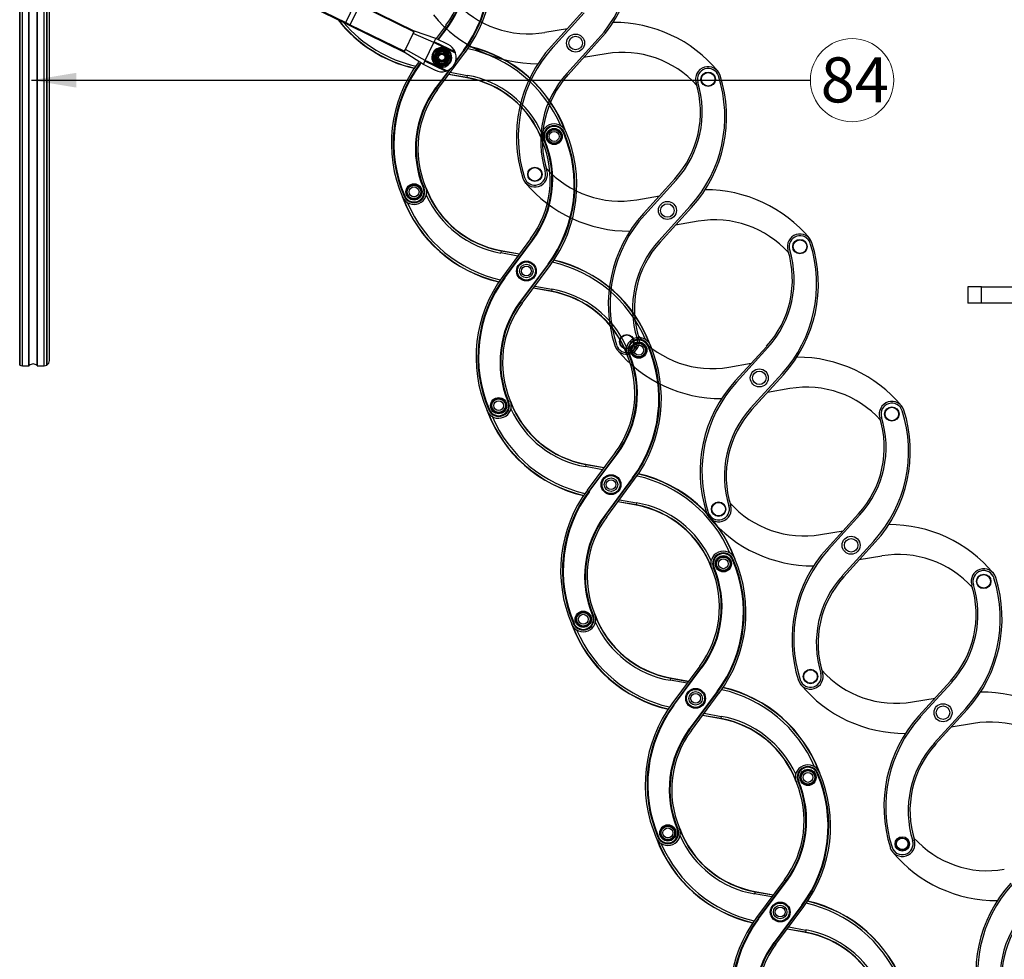
# Model space of a CAD drawing. Units: millimetres. Extents: x -1837 to 3913, y -5869 to -1756.
# Drawn here: x 95 to 1188, y -4427 to -3384 of the extents above; entities that cross this region are included whole.
import ezdxf
from ezdxf.lldxf.tags import DXFTag

# ---------------------------------------------------------------- set-up
doc = ezdxf.new("R2010")
doc.units = ezdxf.units.MM
doc.header["$LTSCALE"] = 10
doc.layers.add('FAKRO LOFT LADDERS', color=7, linetype='Continuous')
doc.layers.add('FAKRO TEXT', color=80, linetype='Continuous', lineweight=9)
doc.styles.get("Standard").update_dxf_attribs({"font": 'verdana.ttf'})
tags = doc.linetypes.add('HIDDEN2', pattern=[4.7625, 3.175, -1.5875]).pattern_tags.tags
tags[6:7] = [DXFTag(74, 4), DXFTag(75, 0), DXFTag(340, '0'), DXFTag(46, 0.0), DXFTag(50, 0.0), DXFTag(44, 0.0), DXFTag(45, 0.0)]
tags[4:5] = [DXFTag(74, 4), DXFTag(75, 0), DXFTag(340, '0'), DXFTag(46, 0.0), DXFTag(50, 0.0), DXFTag(44, 0.0), DXFTag(45, 0.0)]
doc.dimstyles.get("Standard").update_dxf_attribs({"dimtxt": 0.18, "dimasz": 0.18, "dimexe": 0.18, "dimexo": 0.0625, "dimgap": 0.09, "dimtad": 0, "dimtih": 1, "dimtoh": 1, "dimdec": 4, "dimzin": 0, "dimdsep": 46, "dimtxsty": 'Standard', "dimcen": 0.09, "dimadec": 0, "dimazin": 0, "dimtfac": 1, "dimtdec": 4, "dimtofl": 0, "dimtmove": 0, "dimatfit": 3, "dimfxl": 1, "dimtolj": 1, "dimtzin": 0, "dimarcsym": 0})

# ---------------------------------------------------------------- blocks, each defined once
blk = doc.blocks.new('A$C35710EDD')
at = {"color": 7, "linetype": 'Continuous'}
for p, q in [((66.2, 99.8), (56.2, 99.8)), ((56.2, 99.8), (56.2, 74.9)), ((66.2, 99.8), (66.2, 74.9)), ((52.9, 75), (52.9, 83)), ((52.9, 83), (69.4, 83)), ((69.4, 83), (69.4, 75)), ((15, 74.9), (0, 74.9)), ((0, 74.9), (0, 57)), ((15, 57), (15, 74.9)), ((15, 74.9), (56.2, 74.9)), ((69.4, 75), (52.9, 75)), ((66.2, 74.9), (56.2, 74.9)), ((66.2, 74.9), (86.2, 74.9)), ((86.2, 74.9), (86.2, 57)), ((86.2, 57), (0, 57)), ((56.2, 57), (56.2, 0)), ((66.2, 57), (66.2, 0))]:
    blk.add_line(p, q, dxfattribs=at)
blk = doc.blocks.new('LST BOK')
at = {"layer": 'FAKRO LOFT LADDERS'}
blk.add_blockref('A$C35710EDD', (-607.2, 103.2), dxfattribs=at)
blk = doc.blocks.new('*D10')
at = {"layer": 'Defpoints', "color": 0, "linetype": 'Continuous', "transparency": 16777216}
for p in [(0.7, -2601.6), (1367.4, -5221.6), (0.7, -5389.6)]:
    blk.add_point(p, dxfattribs=at)
at = {"layer": 'FAKRO TEXT', "color": 0, "linetype": 'Continuous', "lineweight": -2, "transparency": 16777216}
for p, q in [((0.7, -2601.6), (0.7, -5389.8)), ((1367.4, -5221.6), (1367.4, -5389.8)), ((1337.4, -5389.6), (30.7, -5389.6))]:
    blk.add_line(p, q, dxfattribs=at)
at = {"layer": 'FAKRO TEXT', "color": 0, "linetype": 'Continuous', "transparency": 16777216}
for points in [[(30.7, -5384.6), (30.7, -5394.6), (0.7, -5389.6)], [(1337.4, -5384.6), (1337.4, -5394.6), (1367.4, -5389.6)]]:
    blk.add_solid(points, dxfattribs=at)
at = {"layer": 'FAKRO TEXT', "linetype": 'Continuous', "lineweight": 20, "transparency": 16777216, "insert": (701.4, -5369.1), "char_height": 30, "attachment_point": 5}
blk.add_mtext('\\A1;C', dxfattribs=at)
blk = doc.blocks.new('A$C440D5DCA')
at = {"color": 7, "linetype": 'Continuous'}
for p, q in [((123.2, 2722), (123.2, 1576)), ((123.2, 1576), (123.2, 2722)), ((126.2, 1575.2), (126.2, 2722)), ((133.5, 1575.2), (133.5, 2722)), ((133.9, 1575.3), (133.9, 2722)), ((142.5, 1575.3), (142.5, 2722)), ((142.9, 1575.2), (142.9, 2722)), ((150.2, 1575.2), (150.2, 2722)), ((153.2, 1576), (153.2, 2722)), ((153.2, 2722), (153.2, 1576)), ((156.2, 1581.2), (156.2, 2722)), ((436.5, 1978.7), (484.4, 1955.4)), ((437.1, 1979.5), (485, 1956.2)), ((485, 1956.2), (495.5, 1977.8)), ((490.1, 1953.7), (500.6, 1975.3)), ((500.6, 1975.3), (561, 1945.8)), ((501.1, 1976.2), (561.4, 1946.7)), ((485, 1956.2), (490.1, 1953.7)), ((484.4, 1955.4), (489.7, 1952.8)), ((489.7, 1952.8), (490.1, 1953.7)), ((489.7, 1952.8), (550, 1923.4)), ((490.1, 1953.7), (550.4, 1924.3)), ((560.1, 1944), (561, 1945.8)), ((561, 1945.8), (561.4, 1946.7)), ((585.2, 1938.5), (561.4, 1946.7)), ((596.4, 1953.2), (585.4, 1938.4)), ((598, 1952), (587.2, 1937.5)), ((598.2, 1951.8), (587.4, 1937.4)), ((587.9, 1937.2), (598.6, 1951.5)), ((598, 1952), (598.2, 1951.8)), ((598.2, 1951.8), (598.6, 1951.5)), ((551.3, 1926.1), (560.1, 1944)), ((583, 1934), (560.1, 1944)), ((583, 1934), (583.4, 1934.9)), ((583.4, 1934.9), (585.2, 1938.5)), ((606.4, 1923.7), (583.4, 1934.9)), ((598.7, 1931.9), (585.2, 1938.5)), ((550, 1923.4), (550.4, 1924.3)), ((571.2, 1909.7), (550, 1923.4)), ((550.4, 1924.3), (551.3, 1926.1)), ((573.3, 1914.2), (551.3, 1926.1)), ((573.3, 1914.2), (583, 1934)), ((596.5, 1927.4), (583, 1934)), ((586.6, 1925.9), (584.2, 1921.6)), ((591.5, 1926), (586.6, 1925.9)), ((586.9, 1881.8), (617.9, 1923.5)), ((596.4, 1926.1), (591.5, 1926)), ((598.9, 1921.9), (596.4, 1926.1)), ((606.9, 1922.3), (596.5, 1927.4)), ((606.5, 1911.5), (616.3, 1924.7)), ((606.8, 1912.3), (616.1, 1924.8)), ((615.7, 1925.1), (607.2, 1913.7)), ((615.7, 1925.1), (616.1, 1924.8)), ((616.3, 1924.7), (616.1, 1924.8)), ((566.3, 1912.8), (565.4, 1911.5)), ((571.2, 1909.7), (572.9, 1913.3)), ((572.9, 1913.3), (573.3, 1914.2)), ((595.9, 1902.1), (572.9, 1913.3)), ((586.8, 1907.6), (573.3, 1914.2)), ((584.2, 1921.6), (581.8, 1917.3)), ((581.8, 1917.3), (584.4, 1913.1)), ((584.4, 1913.1), (586.9, 1908.9)), ((596.7, 1909.1), (599.1, 1913.4)), ((601.5, 1917.7), (598.9, 1921.9)), ((599.1, 1913.4), (601.5, 1917.7)), ((568, 1911.7), (567, 1910.4)), ((567, 1910.4), (567.2, 1910.2)), ((568.2, 1911.6), (567.2, 1910.2)), ((567.2, 1910.2), (567.6, 1909.9)), ((567.6, 1909.9), (568.7, 1911.3)), ((584.6, 1903.1), (571.2, 1909.7)), ((599.8, 1903.7), (584.7, 1883.5)), ((585.1, 1883.2), (601, 1904.5)), ((585.3, 1883), (601.7, 1905.1)), ((597.3, 1902.5), (586.8, 1907.6)), ((586.9, 1908.9), (591.8, 1909)), ((591.8, 1909), (596.7, 1909.1)), ((619.5, 1894.8), (599.2, 1898.4)), ((619.6, 1895), (599.4, 1898.6)), ((601.1, 1900.9), (620, 1897.5)), ((619.5, 1894.8), (619.6, 1895)), ((620, 1897.5), (619.6, 1895)), ((584.7, 1883.5), (585.1, 1883.2)), ((585.3, 1883), (585.1, 1883.2)), ((705.3, 1825.1), (705.5, 1825.2)), ((705.5, 1825.2), (706, 1825.4)), ((726.7, 1834.2), (727.1, 1834.4)), ((727.4, 1834.5), (727.1, 1834.4)), ((571.2, 1772.5), (571.7, 1772.7)), ((571.9, 1772.8), (571.7, 1772.7)), ((549.8, 1763.4), (550.1, 1763.5)), ((550.1, 1763.5), (550.5, 1763.7)), ((690.3, 1716.1), (659.3, 1674.4)), ((691.9, 1714.9), (660.9, 1673.2)), ((692.1, 1714.7), (661.1, 1673.1)), ((661.5, 1672.8), (692.5, 1714.4)), ((691.9, 1714.9), (692.1, 1714.7)), ((692.1, 1714.7), (692.5, 1714.4)), ((657.6, 1702.9), (657.2, 1700.4)), ((676.1, 1697), (657.2, 1700.4)), ((657.7, 1703.1), (657.6, 1702.9)), ((657.6, 1702.9), (677.8, 1699.3)), ((657.7, 1703.1), (678, 1699.5)), ((709.6, 1688), (678.6, 1646.4)), ((679, 1646.1), (710, 1687.7)), ((679.2, 1645.9), (710.2, 1687.6)), ((680.8, 1644.7), (711.8, 1686.4)), ((709.6, 1688), (710, 1687.7)), ((710.2, 1687.6), (710, 1687.7)), ((660.9, 1673.2), (661.1, 1673.1)), ((661.1, 1673.1), (661.5, 1672.8)), ((713.4, 1657.6), (693.1, 1661.3)), ((713.5, 1657.9), (693.3, 1661.5)), ((695, 1663.7), (713.9, 1660.3)), ((713.4, 1657.6), (713.5, 1657.9)), ((713.9, 1660.3), (713.5, 1657.9)), ((678.6, 1646.4), (679, 1646.1)), ((679.2, 1645.9), (679, 1646.1)), ((820.6, 1597.1), (821.1, 1597.3)), ((821.3, 1597.4), (821.1, 1597.3)), ((799.2, 1588), (799.5, 1588.1)), ((799.5, 1588.1), (799.9, 1588.3)), ((126.2, 1575.2), (133.5, 1575.2)), ((142.9, 1575.2), (150.2, 1575.2)), ((665.1, 1535.4), (665.6, 1535.6)), ((665.8, 1535.7), (665.6, 1535.6)), ((643.7, 1526.3), (644, 1526.4)), ((644, 1526.4), (644.4, 1526.6)), ((784.2, 1478.9), (753.2, 1437.3)), ((785.8, 1477.7), (754.8, 1436.1)), ((786, 1477.6), (755, 1435.9)), ((755.4, 1435.6), (786.4, 1477.3)), ((785.8, 1477.7), (786, 1477.6)), ((786, 1477.6), (786.4, 1477.3)), ((751.6, 1465.8), (751.1, 1463.3)), ((751.6, 1466), (771.9, 1462.4)), ((751.6, 1466), (751.6, 1465.8)), ((751.6, 1465.8), (771.7, 1462.2)), ((770.1, 1459.9), (751.1, 1463.3)), ((803.5, 1450.9), (772.5, 1409.2)), ((772.9, 1408.9), (803.9, 1450.6)), ((773.1, 1408.8), (804.1, 1450.4)), ((774.7, 1407.6), (805.7, 1449.2)), ((803.5, 1450.9), (803.9, 1450.6)), ((804.1, 1450.4), (803.9, 1450.6)), ((754.8, 1436.1), (755, 1435.9)), ((755, 1435.9), (755.4, 1435.6)), ((807.3, 1420.5), (787.1, 1424.1)), ((807.4, 1420.8), (787.2, 1424.4)), ((788.9, 1426.6), (807.8, 1423.2)), ((807.3, 1420.5), (807.4, 1420.8)), ((807.8, 1423.2), (807.4, 1420.8)), ((772.5, 1409.2), (772.9, 1408.9)), ((773.1, 1408.8), (772.9, 1408.9)), ((914.5, 1359.9), (915, 1360.1)), ((915.2, 1360.2), (915, 1360.1)), ((893.1, 1350.8), (893.4, 1350.9)), ((893.4, 1350.9), (893.8, 1351.1)), ((759, 1298.3), (759.5, 1298.5)), ((759.7, 1298.6), (759.5, 1298.5)), ((737.7, 1289.2), (737.9, 1289.3)), ((737.9, 1289.3), (738.4, 1289.5)), ((878.1, 1241.8), (847.1, 1200.2)), ((879.7, 1240.6), (848.7, 1199)), ((879.9, 1240.5), (848.9, 1198.8)), ((849.3, 1198.5), (880.3, 1240.2)), ((879.7, 1240.6), (879.9, 1240.5)), ((879.9, 1240.5), (880.3, 1240.2)), ((845.5, 1228.6), (845, 1226.2)), ((864, 1222.8), (845, 1226.2)), ((845.5, 1228.9), (865.8, 1225.3)), ((845.5, 1228.9), (845.5, 1228.6)), ((845.5, 1228.6), (865.6, 1225)), ((897.4, 1213.8), (866.4, 1172.1)), ((866.8, 1171.8), (897.8, 1213.5)), ((867.1, 1171.7), (898, 1213.3)), ((897.4, 1213.8), (897.8, 1213.5)), ((898, 1213.3), (897.8, 1213.5)), ((868.7, 1170.5), (899.6, 1212.1)), ((848.7, 1199), (848.9, 1198.8)), ((848.9, 1198.8), (849.3, 1198.5)), ((901.3, 1183.4), (881, 1187)), ((901.3, 1183.6), (881.1, 1187.2)), ((882.8, 1189.5), (901.7, 1186.1)), ((901.7, 1186.1), (901.3, 1183.6)), ((901.3, 1183.4), (901.3, 1183.6)), ((866.4, 1172.1), (866.8, 1171.8)), ((867.1, 1171.7), (866.8, 1171.8)), ((1008.4, 1122.8), (1008.9, 1123)), ((1009.1, 1123.1), (1008.9, 1123)), ((987, 1113.7), (987.3, 1113.8)), ((987.3, 1113.8), (987.7, 1114)), ((852.9, 1061.1), (853.4, 1061.3)), ((853.6, 1061.4), (853.4, 1061.3)), ((831.6, 1052), (831.8, 1052.1)), ((831.8, 1052.1), (832.3, 1052.3)), ((972, 1004.7), (941, 963)), ((973.6, 1003.5), (942.6, 961.8)), ((973.8, 1003.3), (942.9, 961.7)), ((943.3, 961.4), (974.2, 1003)), ((973.6, 1003.5), (973.8, 1003.3)), ((973.8, 1003.3), (974.2, 1003)), ((939.4, 991.5), (938.9, 989)), ((957.9, 985.7), (938.9, 989)), ((939.4, 991.8), (959.7, 988.1)), ((939.4, 991.8), (939.4, 991.5)), ((939.4, 991.5), (959.5, 987.9)), ((991.3, 976.6), (960.4, 935)), ((960.8, 934.7), (991.7, 976.3)), ((961, 934.5), (991.9, 976.2)), ((962.6, 933.3), (993.6, 975)), ((991.3, 976.6), (991.7, 976.3)), ((991.9, 976.2), (991.7, 976.3)), ((942.6, 961.8), (942.9, 961.7)), ((942.9, 961.7), (943.3, 961.4)), ((976.7, 952.4), (995.7, 949)), ((995.2, 946.2), (974.9, 949.9)), ((995.2, 946.5), (975.1, 950.1)), ((995.7, 949), (995.2, 946.5)), ((995.2, 946.2), (995.2, 946.5)), ((960.4, 935), (960.8, 934.7)), ((961, 934.5), (960.8, 934.7))]:
    blk.add_line(p, q, dxfattribs=at)
at = {"color": 7, "linetype": 'HIDDEN2'}
for p, q in [((748.3, 1968.4), (713.5, 1930)), ((749.8, 1967.1), (714.9, 1928.6)), ((706.2, 1945.3), (731.3, 1949.6)), ((730.5, 1899.7), (765.4, 1938.1)), ((732, 1898.3), (766.9, 1936.8)), ((774.1, 1921.5), (749.1, 1917.2)), ((850.3, 1782.6), (815.4, 1744.2)), ((851.8, 1781.3), (816.9, 1742.9)), ((808.2, 1759.5), (833.2, 1763.8)), ((832.5, 1713.9), (867.4, 1752.3)), ((834, 1712.5), (868.8, 1751)), ((876.1, 1735.7), (851, 1731.4)), ((952.3, 1596.8), (917.4, 1558.4)), ((953.7, 1595.5), (918.9, 1557.1)), ((910.1, 1573.7), (935.2, 1578)), ((934.4, 1528.1), (969.3, 1566.5)), ((935.9, 1526.8), (970.8, 1565.2)), ((978, 1549.9), (953, 1545.6)), ((1054.2, 1411), (1019.3, 1372.6)), ((1055.7, 1409.7), (1020.8, 1371.3)), ((1012.1, 1387.9), (1037.1, 1392.2)), ((1036.4, 1342.3), (1071.3, 1380.7)), ((1037.9, 1341), (1072.8, 1379.4)), ((1080, 1364.1), (1054.9, 1359.8)), ((1156.2, 1225.3), (1121.3, 1186.8)), ((1157.7, 1223.9), (1122.8, 1185.5)), ((1114.1, 1202.1), (1139.1, 1206.4)), ((1138.3, 1156.5), (1173.2, 1195)), ((1139.8, 1155.2), (1174.7, 1193.6)), ((1181.9, 1178.3), (1156.9, 1174)), ((1095.6, 1046.5), (1100.9, 1051.8)), ((1100.9, 1051.8), (1108.2, 1049.8)), ((1108.2, 1049.8), (1110.1, 1042.6)), ((1097.5, 1039.3), (1095.6, 1046.5)), ((1104.7, 1037.3), (1097.5, 1039.3)), ((1110.1, 1042.6), (1104.7, 1037.3))]:
    blk.add_line(p, q, dxfattribs=at)
for centre, radius in [((740.2, 1933.4), 10), ((740.2, 1933.4), 7.5), ((887.3, 1893.2), 8), ((887.3, 1893.2), 7.5), ((695, 1787.7), 8), ((695, 1787.7), 7.5), ((842.1, 1747.6), 10), ((842.1, 1747.6), 7.5), ((989.2, 1707.5), 8), ((989.2, 1707.5), 7.5), ((797, 1601.9), 8), ((797, 1601.9), 7.5), ((944.1, 1561.8), 10), ((944.1, 1561.8), 7.5), ((1091.2, 1521.7), 8), ((1091.2, 1521.7), 7.5), ((898.9, 1416.1), 8), ((898.9, 1416.1), 7.5), ((1046, 1376), 10), ((1046, 1376), 7.5), ((1193.2, 1335.9), 8), ((1193.2, 1335.9), 7.5), ((1000.9, 1230.4), 8), ((1000.9, 1230.4), 7.5), ((1148, 1190.2), 10), ((1148, 1190.2), 7.5), ((1102.8, 1044.6), 8), ((1102.8, 1044.6), 6.4)]:
    blk.add_circle(centre, radius, dxfattribs=at)
at = {"color": 7, "linetype": 'Continuous'}
for centre, radius in [((591.7, 1917.5), 10), ((591.7, 1917.5), 8.09), ((591.7, 1917.5), 7.79), ((591.7, 1917.5), 6.79), ((591.7, 1917.5), 5.47), ((591.7, 1917.5), 5), ((591.7, 1917.5), 3.5), ((716.4, 1829.7), 9), ((716.4, 1829.7), 8), ((716.4, 1829.7), 7.5), ((716.4, 1829.7), 5.5), ((560.9, 1768.2), 9), ((560.9, 1768.2), 8), ((560.9, 1768.2), 7.5), ((560.9, 1768.2), 5.5), ((685.6, 1680.4), 11), ((685.6, 1680.4), 10), ((685.6, 1680.4), 7.5), ((685.6, 1680.4), 5.5), ((810.3, 1592.6), 9), ((810.3, 1592.6), 8), ((810.3, 1592.6), 7.5), ((810.3, 1592.6), 5.5), ((654.8, 1531), 9), ((654.8, 1531), 8), ((654.8, 1531), 7.5), ((654.8, 1531), 5.5), ((779.5, 1443.3), 11), ((779.5, 1443.3), 10), ((779.5, 1443.3), 7.5), ((779.5, 1443.3), 5.5), ((904.2, 1355.5), 9), ((904.2, 1355.5), 8), ((904.2, 1355.5), 7.5), ((904.2, 1355.5), 5.5), ((748.7, 1293.9), 9), ((748.7, 1293.9), 8), ((748.7, 1293.9), 7.5), ((748.7, 1293.9), 5.5), ((873.4, 1206.1), 11), ((873.4, 1206.1), 10), ((873.4, 1206.1), 7.5), ((873.4, 1206.1), 5.5), ((998.1, 1118.4), 9), ((998.1, 1118.4), 8), ((998.1, 1118.4), 7.5), ((998.1, 1118.4), 5.5), ((842.6, 1056.8), 9), ((842.6, 1056.8), 8), ((842.6, 1056.8), 7.5), ((842.6, 1056.8), 5.5), ((967.3, 969), 11), ((967.3, 969), 10), ((967.3, 969), 7.5), ((967.3, 969), 5.5)]:
    blk.add_circle(centre, radius, dxfattribs=at)
at = {"color": 7, "linetype": 'HIDDEN2'}
for centre, radius, start, end in [((655.8, 2037.6), 148, 317.7721, 17.7474), ((655.8, 2037.6), 150, 317.7721, 17.7474), ((687.6, 2053.7), 110, 221.7987, 279.7425), ((697.6, 2060.5), 150, 219.7672, 270.3488), ((782.8, 1806.3), 150, 39.7672, 90.3488), ((824.5, 1829.2), 150, 137.7721, 197.7474), ((824.5, 1829.2), 148, 137.7721, 197.7474), ((792.7, 1813), 110, 41.7987, 99.7425), ((887.3, 1893.2), 14, 17.7474, 197.2099), ((887.3, 1893.2), 12, 17.7474, 197.2099), ((813.4, 1824.4), 112, 137.7721, 197.2099), ((813.4, 1824.4), 110, 137.7721, 197.2099), ((757.8, 1851.8), 148, 317.7721, 17.7474), ((757.8, 1851.8), 150, 317.7721, 17.7474), ((768.8, 1856.6), 110, 317.7721, 17.2099), ((768.8, 1856.6), 112, 317.7721, 17.2099), ((789.6, 1867.9), 110, 221.7987, 279.7425), ((695, 1787.7), 14, 197.7474, 17.2099), ((695, 1787.7), 12, 197.7474, 17.2099), ((799.5, 1874.7), 150, 219.7672, 270.3488), ((884.7, 1620.5), 150, 39.7672, 90.3488), ((926.5, 1643.4), 150, 137.7721, 197.7474), ((926.5, 1643.4), 148, 137.7721, 197.7474), ((894.7, 1627.2), 110, 41.7987, 99.7425), ((989.2, 1707.5), 14, 17.7474, 197.2099), ((989.2, 1707.5), 12, 17.7474, 197.2099), ((915.4, 1638.6), 112, 137.7721, 197.2099), ((915.4, 1638.6), 110, 137.7721, 197.2099), ((859.7, 1666), 148, 317.7721, 17.7474), ((859.7, 1666), 150, 317.7721, 17.7474), ((870.8, 1670.8), 110, 317.7721, 17.2099), ((870.8, 1670.8), 112, 317.7721, 17.2099), ((891.5, 1682.1), 110, 221.7987, 279.7425), ((797, 1601.9), 14, 197.7474, 17.2099), ((797, 1601.9), 12, 197.7474, 17.2099), ((901.5, 1688.9), 150, 219.7672, 270.3488), ((986.7, 1434.7), 150, 39.7672, 90.3488), ((1028.4, 1457.6), 150, 137.7721, 197.7474), ((1028.4, 1457.6), 148, 137.7721, 197.7474), ((996.6, 1441.5), 110, 41.7987, 99.7425), ((1091.2, 1521.7), 14, 17.7474, 197.2099), ((1091.2, 1521.7), 12, 17.7474, 197.2099), ((1017.4, 1452.8), 112, 137.7721, 197.2099), ((1017.4, 1452.8), 110, 137.7721, 197.2099), ((961.7, 1480.2), 148, 317.7721, 17.7474), ((961.7, 1480.2), 150, 317.7721, 17.7474), ((972.8, 1485), 110, 317.7721, 17.2099), ((972.8, 1485), 112, 317.7721, 17.2099), ((993.5, 1496.4), 110, 221.7987, 279.7425), ((898.9, 1416.1), 14, 197.7474, 17.2099), ((898.9, 1416.1), 12, 197.7474, 17.2099), ((1003.5, 1503.1), 150, 219.7672, 270.3488), ((1088.6, 1248.9), 150, 39.7672, 90.3488), ((1130.4, 1271.8), 150, 137.7721, 197.7474), ((1130.4, 1271.8), 148, 137.7721, 197.7474), ((1098.6, 1255.7), 110, 41.7987, 99.7425), ((1193.2, 1335.9), 14, 17.7474, 197.2099), ((1193.2, 1335.9), 12, 17.7474, 197.2099), ((1119.3, 1267), 112, 137.7721, 197.2099), ((1119.3, 1267), 110, 137.7721, 197.2099), ((1063.6, 1294.4), 148, 317.7721, 17.7474), ((1063.6, 1294.4), 150, 317.7721, 17.7474), ((1074.7, 1299.2), 110, 317.7721, 17.2099), ((1074.7, 1299.2), 112, 317.7721, 17.2099), ((1095.4, 1310.6), 110, 221.7987, 279.7425), ((1000.9, 1230.4), 14, 197.7474, 17.2099), ((1000.9, 1230.4), 12, 197.7474, 17.2099), ((1105.4, 1317.3), 150, 219.7672, 270.3488), ((1190.6, 1063.1), 150, 39.7672, 90.3488), ((1232.4, 1086), 150, 137.7721, 197.7474), ((1232.4, 1086), 148, 137.7721, 197.7474), ((1200.6, 1069.9), 110, 41.7987, 99.7425), ((1221.3, 1081.2), 112, 137.7721, 197.2099), ((1221.3, 1081.2), 110, 137.7721, 197.2099), ((1197.4, 1124.8), 110, 221.7987, 279.7425), ((1102.8, 1044.6), 14, 197.7474, 17.2099), ((1102.8, 1044.6), 12, 197.7474, 17.2099), ((1207.4, 1131.6), 150, 219.7672, 270.3488), ((1334.3, 900.2), 150, 137.7721, 197.7474), ((1334.3, 900.2), 148, 137.7721, 197.7474), ((1323.2, 895.5), 112, 137.7721, 197.2099), ((1323.2, 895.5), 110, 137.7721, 197.2099)]:
    blk.add_arc(centre, radius, start, end, dxfattribs=at)
at = {"color": 7, "linetype": 'Continuous'}
for centre, radius, start, end in [((497.6, 2013), 147.2, 323.3483, 23.3236), ((497.6, 2013), 147.7, 323.3483, 23.3236), ((497.6, 2013), 148, 323.3483, 23.3236), ((497.6, 2013), 150, 323.3483, 23.3236), ((508.1, 2018.8), 110, 323.3483, 22.7861), ((508.1, 2018.8), 112, 323.3483, 22.7861), ((508.1, 2018.8), 112.3, 323.3483, 22.7861), ((508.1, 2018.8), 112.8, 323.3483, 22.7861), ((594.8, 2051.5), 150, 218.0369, 256.9887), ((594.8, 2051.5), 149.7, 218.2459, 257.0273), ((594.8, 2051.5), 147.2, 220.3411, 257.4093), ((591.7, 1917.5), 11, 64, 244), ((591.7, 1917.5), 8.5, 91.0424, 151.0424), ((591.7, 1917.5), 11, 244, 64), ((591.7, 1917.5), 8.5, 31.0424, 91.0424), ((591.7, 1917.5), 16, 22.5904, 64), ((591.7, 1917.5), 16, 17.4325, 22.5904), ((588.5, 1783.5), 147.2, 23.2691, 77.4093), ((588.5, 1783.5), 149.7, 20.9758, 77.0273), ((588.5, 1783.5), 150, 20.0478, 76.9887), ((591.7, 1917.5), 8.5, 151.0424, 211.0424), ((591.7, 1917.5), 8.5, 211.0424, 271.0424), ((591.7, 1917.5), 4.08, 255, 195), ((591.7, 1917.5), 8.5, 271.0424, 331.0424), ((591.7, 1917.5), 16, 290.5675, 17.4325), ((591.7, 1917.5), 8.5, 331.0424, 31.0424), ((685.7, 1822), 150, 143.3483, 203.3236), ((685.7, 1822), 148, 143.3483, 203.3236), ((685.7, 1822), 147.7, 143.3483, 203.3236), ((685.7, 1822), 147.2, 143.3483, 203.3236), ((591.7, 1917.5), 16, 244, 285.4096), ((591.7, 1917.5), 16, 285.4096, 290.5675), ((600.2, 1786.5), 110, 20.4249, 79.8627), ((600.2, 1786.5), 110.3, 21.7532, 79.8627), ((600.2, 1786.5), 112.8, 24.4721, 79.8627), ((675.2, 1816.2), 112.8, 143.3483, 202.7861), ((675.2, 1816.2), 112.3, 143.3483, 202.7861), ((675.2, 1816.2), 112, 143.3483, 202.7861), ((675.2, 1816.2), 110, 143.3483, 202.7861), ((716.4, 1829.7), 14, 23.3236, 202.7861), ((716.4, 1829.7), 12, 23.3236, 202.7861), ((716.4, 1829.7), 11.7, 23.3236, 202.7861), ((716.4, 1829.7), 11.2, 23.3236, 202.7861), ((602, 1781.7), 112, 323.3483, 22.7861), ((602, 1781.7), 112.3, 323.3483, 22.7861), ((602, 1781.7), 112.8, 323.3483, 22.7861), ((591.5, 1775.9), 147.2, 323.3483, 23.3236), ((591.5, 1775.9), 147.7, 323.3483, 23.3236), ((591.5, 1775.9), 148, 323.3483, 23.3236), ((591.5, 1775.9), 150, 323.3483, 23.3236), ((602, 1781.7), 110, 323.3483, 22.7861), ((560.9, 1768.2), 14, 203.3236, 22.7861), ((560.9, 1768.2), 12, 203.3236, 22.7861), ((560.9, 1768.2), 11.7, 203.3236, 22.7861), ((560.9, 1768.2), 11.2, 203.3236, 22.7861), ((677.1, 1811.4), 110, 200.4249, 259.8627), ((677.1, 1811.4), 110.3, 201.7532, 259.8627), ((688.7, 1814.4), 150, 200.0478, 256.9887), ((688.7, 1814.4), 149.7, 200.9758, 257.0273), ((677.1, 1811.4), 112.8, 204.4721, 259.8627), ((688.7, 1814.4), 147.2, 203.2691, 257.4093), ((682.4, 1546.4), 147.2, 23.2691, 77.4093), ((682.4, 1546.4), 149.7, 20.9758, 77.0273), ((682.4, 1546.4), 150, 20.0478, 76.9887), ((779.7, 1584.9), 150, 143.3483, 203.3236), ((779.7, 1584.9), 148, 143.3483, 203.3236), ((779.7, 1584.9), 147.7, 143.3483, 203.3236), ((779.7, 1584.9), 147.2, 143.3483, 203.3236), ((694.1, 1549.3), 110, 20.4249, 79.8627), ((694.1, 1549.3), 110.3, 21.7532, 79.8627), ((694.1, 1549.3), 112.8, 24.4721, 79.8627), ((769.1, 1579.1), 112.8, 143.3483, 202.7861), ((769.1, 1579.1), 112.3, 143.3483, 202.7861), ((769.1, 1579.1), 112, 143.3483, 202.7861), ((769.1, 1579.1), 110, 143.3483, 202.7861), ((810.3, 1592.6), 14, 23.3236, 202.7861), ((810.3, 1592.6), 12, 23.3236, 202.7861), ((810.3, 1592.6), 11.7, 23.3236, 202.7861), ((810.3, 1592.6), 11.2, 23.3236, 202.7861), ((685.4, 1538.8), 147.2, 323.3483, 23.3236), ((685.4, 1538.8), 147.7, 323.3483, 23.3236), ((685.4, 1538.8), 148, 323.3483, 23.3236), ((685.4, 1538.8), 150, 323.3483, 23.3236), ((696, 1544.6), 110, 323.3483, 22.7861), ((696, 1544.6), 112, 323.3483, 22.7861), ((696, 1544.6), 112.3, 323.3483, 22.7861), ((696, 1544.6), 112.8, 323.3483, 22.7861), ((126.2, 1581.2), 6, 240, 270), ((133.5, 1575.7), 0.5, 270, 316.1869), ((138.2, 1571.2), 6, 43.8131, 136.1869), ((142.9, 1575.7), 0.5, 223.8131, 270), ((150.2, 1581.2), 6, 270, 300), ((150.2, 1581.2), 6, 300, 0), ((654.8, 1531), 14, 203.3236, 22.7861), ((654.8, 1531), 12, 203.3236, 22.7861), ((654.8, 1531), 11.7, 203.3236, 22.7861), ((654.8, 1531), 11.2, 203.3236, 22.7861), ((771, 1574.3), 110, 200.4249, 259.8627), ((771, 1574.3), 110.3, 201.7532, 259.8627), ((782.7, 1577.3), 150, 200.0478, 256.9887), ((782.7, 1577.3), 149.7, 200.9758, 257.0273), ((782.7, 1577.3), 147.2, 203.2691, 257.4093), ((771, 1574.3), 112.8, 204.4721, 259.8627), ((776.3, 1309.2), 149.7, 20.9758, 77.0273), ((776.3, 1309.2), 150, 20.0478, 76.9887), ((776.3, 1309.2), 147.2, 23.2691, 77.4093), ((873.6, 1347.8), 150, 143.3483, 203.3236), ((873.6, 1347.8), 148, 143.3483, 203.3236), ((873.6, 1347.8), 147.7, 143.3483, 203.3236), ((873.6, 1347.8), 147.2, 143.3483, 203.3236), ((788, 1312.2), 110.3, 21.7532, 79.8627), ((788, 1312.2), 112.8, 24.4721, 79.8627), ((788, 1312.2), 110, 20.4249, 79.8627), ((863, 1341.9), 112.8, 143.3483, 202.7861), ((863, 1341.9), 112.3, 143.3483, 202.7861), ((863, 1341.9), 112, 143.3483, 202.7861), ((863, 1341.9), 110, 143.3483, 202.7861), ((904.2, 1355.5), 14, 23.3236, 202.7861), ((904.2, 1355.5), 12, 23.3236, 202.7861), ((904.2, 1355.5), 11.7, 23.3236, 202.7861), ((904.2, 1355.5), 11.2, 23.3236, 202.7861), ((779.3, 1301.6), 147.2, 323.3483, 23.3236), ((779.3, 1301.6), 147.7, 323.3483, 23.3236), ((779.3, 1301.6), 148, 323.3483, 23.3236), ((779.3, 1301.6), 150, 323.3483, 23.3236), ((789.9, 1307.5), 110, 323.3483, 22.7861), ((789.9, 1307.5), 112, 323.3483, 22.7861), ((789.9, 1307.5), 112.3, 323.3483, 22.7861), ((789.9, 1307.5), 112.8, 323.3483, 22.7861), ((748.7, 1293.9), 14, 203.3236, 22.7861), ((748.7, 1293.9), 12, 203.3236, 22.7861), ((748.7, 1293.9), 11.7, 203.3236, 22.7861), ((748.7, 1293.9), 11.2, 203.3236, 22.7861), ((864.9, 1337.2), 110, 200.4249, 259.8627), ((864.9, 1337.2), 112.8, 204.4721, 259.8627), ((864.9, 1337.2), 110.3, 201.7532, 259.8627), ((876.6, 1340.2), 150, 200.0478, 256.9887), ((876.6, 1340.2), 149.7, 200.9758, 257.0273), ((876.6, 1340.2), 147.2, 203.2691, 257.4093), ((870.2, 1072.1), 147.2, 23.2691, 77.4093), ((870.2, 1072.1), 149.7, 20.9758, 77.0273), ((870.2, 1072.1), 150, 20.0478, 76.9887), ((967.5, 1110.6), 150, 143.3483, 203.3236), ((967.5, 1110.6), 148, 143.3483, 203.3236), ((967.5, 1110.6), 147.7, 143.3483, 203.3236), ((967.5, 1110.6), 147.2, 143.3483, 203.3236), ((881.9, 1075.1), 110.3, 21.7532, 79.8627), ((881.9, 1075.1), 110, 20.4249, 79.8627), ((881.9, 1075.1), 112.8, 24.4721, 79.8627), ((956.9, 1104.8), 112.8, 143.3483, 202.7861), ((956.9, 1104.8), 112.3, 143.3483, 202.7861), ((956.9, 1104.8), 112, 143.3483, 202.7861), ((956.9, 1104.8), 110, 143.3483, 202.7861), ((998.1, 1118.4), 14, 23.3236, 202.7861), ((998.1, 1118.4), 12, 23.3236, 202.7861), ((998.1, 1118.4), 11.7, 23.3236, 202.7861), ((998.1, 1118.4), 11.2, 23.3236, 202.7861), ((873.2, 1064.5), 147.2, 323.3483, 23.3236), ((873.2, 1064.5), 147.7, 323.3483, 23.3236), ((873.2, 1064.5), 148, 323.3483, 23.3236), ((873.2, 1064.5), 150, 323.3483, 23.3236), ((883.8, 1070.3), 110, 323.3483, 22.7861), ((883.8, 1070.3), 112, 323.3483, 22.7861), ((883.8, 1070.3), 112.3, 323.3483, 22.7861), ((883.8, 1070.3), 112.8, 323.3483, 22.7861), ((842.6, 1056.8), 14, 203.3236, 22.7861), ((842.6, 1056.8), 12, 203.3236, 22.7861), ((842.6, 1056.8), 11.7, 203.3236, 22.7861), ((842.6, 1056.8), 11.2, 203.3236, 22.7861), ((958.8, 1100.1), 110, 200.4249, 259.8627), ((970.5, 1103), 150, 200.0478, 256.9887), ((970.5, 1103), 149.7, 200.9758, 257.0273), ((958.8, 1100.1), 112.8, 204.4721, 259.8627), ((958.8, 1100.1), 110.3, 201.7532, 259.8627), ((970.5, 1103), 147.2, 203.2691, 257.4093), ((964.1, 835), 147.2, 23.2691, 77.4093), ((964.1, 835), 149.7, 20.9758, 77.0273), ((964.1, 835), 150, 20.0478, 76.9887), ((1061.4, 873.5), 150, 143.3483, 203.3236), ((1061.4, 873.5), 148, 143.3483, 203.3236), ((1061.4, 873.5), 147.7, 143.3483, 203.3236), ((1061.4, 873.5), 147.2, 143.3483, 203.3236), ((975.8, 838), 110.3, 21.7532, 79.8627), ((975.8, 838), 110, 20.4249, 79.8627), ((975.8, 838), 112.8, 24.4721, 79.8627), ((1050.8, 867.7), 112.8, 143.3483, 202.7861), ((1050.8, 867.7), 112.3, 143.3483, 202.7861), ((1050.8, 867.7), 112, 143.3483, 202.7861), ((1050.8, 867.7), 110, 143.3483, 202.7861)]:
    blk.add_arc(centre, radius, start, end, dxfattribs=at)
blk.add_rational_spline([(484.4, 1955.4), (484.5, 1955.3), (485, 1956.2)], [1, 0.707106781182, 1], degree=2, dxfattribs=at)

msp = doc.modelspace()

# ---------------------------------------------------------------- linework, layer by layer
at = {"layer": 'FAKRO TEXT'}
msp.add_circle((1018.71211, -3450.89647), 46.20427, dxfattribs=at)

# ---------------------------------------------------------------- block references
at = {"layer": 'FAKRO LOFT LADDERS'}
for name, p in [('A$C440D5DCA', (-28.33474, -5343.06174)), ('LST BOK', (1754.48704, -3858.41412))]:
    msp.add_blockref(name, p, dxfattribs=at)

# ---------------------------------------------------------------- texts
at = {"layer": 'FAKRO TEXT', "insert": (983.93504, -3425.55332), "char_height": 50, "width": 1595.6399557, "attachment_point": 1}
msp.add_mtext('{\\fArial|b0|i0|c238|p34;84}', dxfattribs=at)

# ---------------------------------------------------------------- dimensions: what is measured, and where the dimension line sits
at = {"layer": 'FAKRO TEXT', "color": 6, "linetype": 'Continuous', "lineweight": 20}
dim = msp.add_linear_dim(base=(0.66527, -5389.61209), p1=(1367.36068, -5221.56052), p2=(0.66527, -2601.56626), text='C', dimstyle='Standard', override={"dimtxt": 30, "dimasz": 30, "dimgap": 5, "dimtad": 1, "dimtih": 0, "dimtoh": 0, "dimclrt": 256}, dxfattribs=at)
dim.commit()
dim.dimension.update_dxf_attribs({"geometry": '*D10', "text_midpoint": (701.38716, -5389.61209), "dimtype": 160})

# ---------------------------------------------------------------- leaders
at = {"layer": 'FAKRO TEXT', "ltscale": 25.4}
msp.add_leader([(107.90197, -3450.89647), (972.50784, -3450.89647)], dimstyle='Standard', override={"dimscale": 100, "dimasz": 0.5}, dxfattribs=at)

doc.saveas('drawing.dxf')
